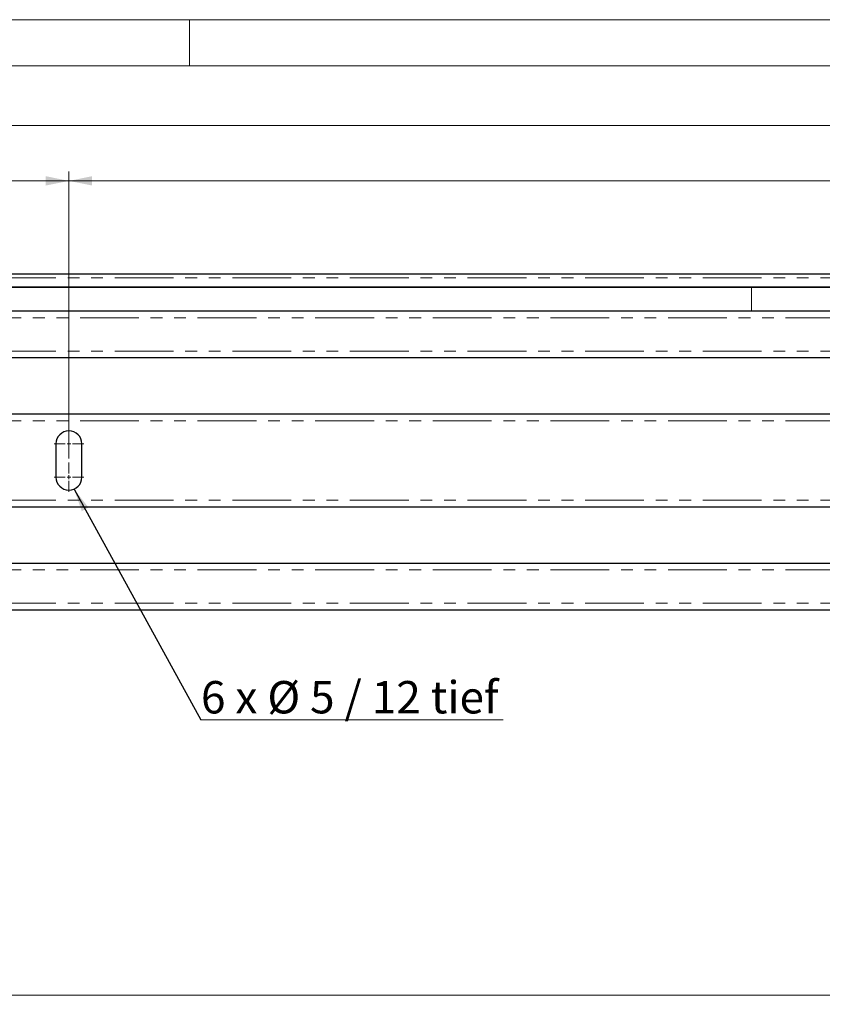
# Model space of a CAD drawing. Units: millimetres. Extents: x 0 to 594, y 0 to 420.
# Drawn here: x 87 to 173, y 314 to 420 of the extents above; entities that cross this region are included whole.
import ezdxf

# ---------------------------------------------------------------- set-up
doc = ezdxf.new("R2010")
doc.units = ezdxf.units.MM
doc.linetypes.add('PHANTOM', pattern=[12.7, 6.35, -1.27, 1.27, -1.27, 1.27, -1.27])
doc.styles.add('SLDTEXTSTYLE0', font='TXT', dxfattribs={"width": 0.605})
doc.styles.add('SLDTEXTSTYLE2', font='TXT', dxfattribs={"width": 0.567941})
doc.dimstyles.new('SLDDIMSTYLE0', dxfattribs={"dimtxt": 3.5, "dimasz": 2.5, "dimexe": 0, "dimexo": 0.0625, "dimgap": 0.875, "dimtad": 1, "dimtoh": 1, "dimlfac": 2.5, "dimrnd": 1e-09, "dimzin": 12, "dimdsep": 46, "dimtxsty": 'SLDTEXTSTYLE0', "dimsah": 1, "dimcen": 0.09, "dimadec": 0, "dimazin": 0, "dimtfac": 1, "dimtofl": 0, "dimtmove": 0, "dimatfit": 3, "dimfxl": 1, "dimfrac": 2, "dimtolj": 1, "dimtzin": 12, "dimarcsym": 0})
doc.dimstyles.new('SLDDIMSTYLE4', dxfattribs={"dimtxt": 0, "dimasz": 2.5, "dimexe": 0, "dimexo": 0.0625, "dimgap": 0, "dimtad": 0, "dimtih": 1, "dimtoh": 1, "dimdec": 0, "dimrnd": 1e-09, "dimzin": 0, "dimdsep": 46, "dimtxsty": 'Standard', "dimsah": 1, "dimcen": 0.09, "dimadec": 0, "dimazin": 0, "dimtfac": 2.5, "dimtdec": 0, "dimtofl": 0, "dimtmove": 0, "dimatfit": 3, "dimfxl": 1, "dimfrac": 2, "dimtolj": 1, "dimtzin": 0, "dimarcsym": 0})

# ---------------------------------------------------------------- blocks, each defined once
blk = doc.blocks.new('*D60')
at = {"color": 7, "linetype": 'Continuous', "lineweight": 0}
for p, q in [((24.59, 381.9), (24.59, 409.58)), ((24.59, 408.58), (489.39, 408.58)), ((489.39, 381.9), (489.39, 409.58))]:
    blk.add_line(p, q, dxfattribs=at)
for points in [[(24.59, 408.58), (27.09, 408.08), (27.09, 409.09)], [(489.39, 408.58), (486.89, 409.09), (486.89, 408.08)]]:
    blk.add_solid(points, dxfattribs=at)
at = {"color": 7, "linetype": 'Continuous', "lineweight": 0, "char_height": 3.5, "attachment_point": 1, "style": 'SLDTEXTSTYLE0'}
for s, insert in [('EB ', (249.42, 413.1)), ('1162', (255.78, 413.1))]:
    blk.add_mtext(s, dxfattribs=dict(at, insert=insert))
blk = doc.blocks.new('*D62')
at = {"color": 7, "linetype": 'Continuous', "lineweight": 0}
for p, q in [((91.99, 373.17), (91.99, 403.58)), ((421.99, 373.17), (421.99, 403.58)), ((421.99, 402.58), (91.99, 402.58))]:
    blk.add_line(p, q, dxfattribs=at)
for points in [[(91.99, 402.58), (94.49, 402.08), (94.49, 403.09)], [(421.99, 402.58), (419.49, 403.09), (419.49, 402.08)]]:
    blk.add_solid(points, dxfattribs=at)
at = {"color": 7, "linetype": 'Continuous', "lineweight": 0, "insert": (253.7, 407.1), "char_height": 3.5, "attachment_point": 1, "style": 'SLDTEXTSTYLE0'}
blk.add_mtext('825', dxfattribs=at)
blk = doc.blocks.new('*D63')
at = {"color": 7, "linetype": 'Continuous', "lineweight": 0}
for p, q in [((66.39, 373.17), (66.39, 403.58)), ((91.99, 373.17), (91.99, 403.58)), ((91.99, 402.58), (66.39, 402.58))]:
    blk.add_line(p, q, dxfattribs=at)
for points in [[(66.39, 402.58), (68.89, 402.08), (68.89, 403.09)], [(91.99, 402.58), (89.49, 403.09), (89.49, 402.08)]]:
    blk.add_solid(points, dxfattribs=at)
at = {"color": 7, "linetype": 'Continuous', "lineweight": 0, "insert": (76.99, 407.1), "char_height": 3.5, "attachment_point": 1, "style": 'SLDTEXTSTYLE0'}
blk.add_mtext('64', dxfattribs=at)
blk = doc.blocks.new('*D66')
at = {"color": 7, "linetype": 'Continuous', "lineweight": 0}
for p, q in [((37.99, 324.52), (37.99, 313.61)), ((475.99, 324.52), (475.99, 313.61)), ((37.99, 314.61), (475.99, 314.61))]:
    blk.add_line(p, q, dxfattribs=at)
for points in [[(37.99, 314.61), (40.49, 314.11), (40.49, 315.12)], [(475.99, 314.61), (473.49, 315.12), (473.49, 314.11)]]:
    blk.add_solid(points, dxfattribs=at)
at = {"color": 7, "linetype": 'Continuous', "lineweight": 0, "insert": (252.6, 319.13), "char_height": 3.5, "attachment_point": 1, "style": 'SLDTEXTSTYLE0'}
blk.add_mtext('1095', dxfattribs=at)
blk = doc.blocks.new('SW_NOTE_3')
at = {"color": 0, "linetype": 'Continuous', "lineweight": 0}
for p, q in [((0, 0), (32.62, 0)), ((32.62, 0), (0, 0)), ((0, 0), (32.62, 0)), ((32.62, 0), (0, 0)), ((0, 0), (32.62, 0)), ((32.62, 0), (0, 0))]:
    blk.add_line(p, q, dxfattribs=at)
at = {"color": 0, "linetype": 'Continuous', "lineweight": 0, "insert": (0, 4.2), "char_height": 3.5, "attachment_point": 1, "style": 'SLDTEXTSTYLE2'}
blk.add_mtext('6 x Ø 5 / 12 tief', dxfattribs=at)
blk = doc.blocks.new('SW_CENTERMARKSYMBOL_22')
at = {"color": 0, "linetype": 'Continuous', "lineweight": 0}
for p, q in [((0, 0.4), (0, 1.6)), ((25.6, 0.4), (25.6, 1.6)), ((-0.4, 0), (-1.6, 0)), ((0, 0), (-0.2, 0)), ((0, 0), (0, 0.2)), ((0, 0), (0, -0.2)), ((0, 0), (0.2, 0)), ((0.4, 0), (1.6, 0)), ((25.2, 0), (24, 0)), ((25.6, 0), (25.4, 0)), ((25.6, 0), (25.6, 0.2)), ((25.6, 0), (25.6, -0.2)), ((25.6, 0), (25.8, 0)), ((26, 0), (27.2, 0)), ((0, -0.4), (0, -1.6)), ((25.6, -0.4), (25.6, -1.6)), ((25.6, -3.2), (25.6, -2)), ((25.2, -3.6), (24, -3.6)), ((25.6, -3.6), (25.4, -3.6)), ((25.6, -3.6), (25.6, -3.4)), ((25.6, -3.6), (25.6, -3.8)), ((25.6, -3.6), (25.8, -3.6)), ((25.6, -4), (25.6, -5.2)), ((26, -3.6), (27.2, -3.6))]:
    blk.add_line(p, q, dxfattribs=at)

msp = doc.modelspace()

# ---------------------------------------------------------------- linework, layer by layer
at = {"color": 7, "linetype": 'Continuous', "lineweight": 0}
msp.add_line((594, 420), (0, 420), dxfattribs=at)
at = {"color": 7, "linetype": 'Continuous', "lineweight": 15}
for p, q in [((105, 415), (105, 420)), ((589, 415), (5, 415))]:
    msp.add_line(p, q, dxfattribs=at)
at = {"color": 7, "linetype": 'Continuous', "lineweight": 30}
for p, q in [((471.5864, 392.4926), (42.3864, 392.4926)), ((165.6876, 391.0925), (42.3864, 391.0925)), ((42.3864, 391.0925), (471.5864, 391.0925)), ((349.5775, 391.0925), (165.6876, 391.0925)), ((471.5864, 388.4925), (42.3864, 388.4925)), ((42.3864, 383.4925), (471.5864, 383.4925)), ((471.5864, 377.3724), (42.3864, 377.3724)), ((90.5864, 374.1724), (90.5864, 370.5724)), ((93.3864, 370.5724), (93.3864, 374.1724)), ((42.3864, 367.3724), (471.5864, 367.3724)), ((471.5864, 361.2524), (42.3864, 361.2524)), ((42.3864, 356.2524), (471.5864, 356.2524))]:
    msp.add_line(p, q, dxfattribs=at)
at = {"color": 8, "linetype": 'PHANTOM', "lineweight": 0}
for p, q in [((471.5864, 392.0925), (42.3864, 392.0925)), ((165.6876, 388.4925), (165.6876, 391.0925)), ((42.3864, 387.7925), (471.5864, 387.7925)), ((471.5864, 384.1925), (42.3864, 384.1925)), ((42.3864, 376.6724), (471.5864, 376.6724)), ((471.5864, 368.0724), (42.3864, 368.0724)), ((42.3864, 360.5524), (471.5864, 360.5524)), ((471.5864, 356.9524), (42.3864, 356.9524))]:
    msp.add_line(p, q, dxfattribs=at)
at = {"color": 7, "linetype": 'Continuous', "lineweight": 30}
for centre, start, end in [((91.9864, 374.1724), 0, 180), ((91.9864, 370.5724), 180, 0)]:
    msp.add_arc(centre, 1.4, start, end, dxfattribs=at)

# ---------------------------------------------------------------- block references
at = {"color": 7, "linetype": 'Continuous', "lineweight": 0}
for name, p in [('SW_CENTERMARKSYMBOL_22', (66.3864, 374.1724)), ('SW_NOTE_3', (106.2452, 344.3429))]:
    msp.add_blockref(name, p, dxfattribs=at)

# ---------------------------------------------------------------- dimensions: what is measured, and where the dimension line sits
dim = msp.add_linear_dim(base=(489.3864, 408.5844), p1=(24.5864, 380.8957), p2=(489.3864, 380.8957), text='EB <>', dimstyle='SLDDIMSTYLE0', dxfattribs=at)
dim.commit()
dim.dimension.update_dxf_attribs({"geometry": '*D60', "text_midpoint": (256.9864, 408.5844), "dimtype": 160})
for base, p1, p2, picture, middle in [((66.3864, 402.5844), (91.9864, 372.1724), (66.3864, 372.1724), '*D63', (79.1864, 402.5844)), ((91.9864, 402.5844), (421.9864, 372.1724), (91.9864, 372.1724), '*D62', (256.9864, 402.5844)), ((475.9863, 314.6139), (37.9863, 325.5154), (475.9863, 325.5154), '*D66', (256.9863, 314.6139))]:
    dim = msp.add_linear_dim(base=base, p1=p1, p2=p2, dimstyle='SLDDIMSTYLE0', dxfattribs=at)
    dim.commit()
    dim.dimension.update_dxf_attribs({"geometry": picture, "text_midpoint": middle, "dimtype": 160})

# ---------------------------------------------------------------- leaders
msp.add_leader([(92.5355, 369.2846), (106.2452, 344.3429)], dimstyle='SLDDIMSTYLE4', dxfattribs=at)

doc.saveas('drawing.dxf')
